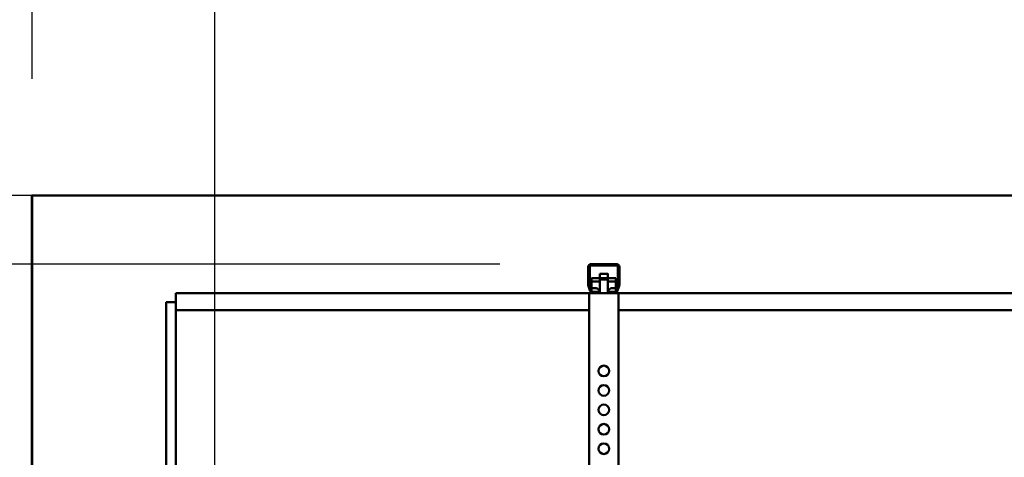
# Model space of a CAD drawing. Units: millimetres. Extents: x 0 to 24042, y 0 to 16800.
# Drawn here: x 4159 to 5172, y 13119 to 13569 of the extents above; entities that cross this region are included whole.
import ezdxf

# ---------------------------------------------------------------- set-up
doc = ezdxf.new("R2010")
doc.units = ezdxf.units.MM
doc.header["$MEASUREMENT"] = 0
doc.layers.add('(1) Shape lines', color=7, linetype='Continuous', lineweight=35)
doc.layers.add('(6) Dimensions', color=7, linetype='Continuous', lineweight=35)
doc.styles.add('Arial', font='ARIAL.TTF')
doc.dimstyles.new('Vertex Style', dxfattribs={"dimscale": 40, "dimtxt": 0.18, "dimasz": 3.6, "dimexe": 1.8, "dimexo": 0.0625, "dimgap": 1.7, "dimtad": 1, "dimdec": 1, "dimdsep": 46, "dimtxsty": 'Arial', "dimblk1": 'CLOSED', "dimblk2": 'CLOSED', "dimsah": 1, "dimcen": 0.09, "dimdle": 1.8, "dimclrd": 9, "dimclre": 9, "dimadec": 1, "dimazin": 2, "dimtfac": 0.65, "dimtdec": 4, "dimtmove": 0, "dimatfit": 3, "dimfxl": 0, "dimtolj": 1, "dimtzin": 0, "dimlwd": 25, "dimlwe": 25, "dimarcsym": 0})

# ---------------------------------------------------------------- blocks, each defined once
blk = doc.blocks.new('_Closed')
at = {"color": 0, "linetype": 'ByBlock', "lineweight": -2}
for p, q in [((-1, 0.166667), (0, 0)), ((-1, 0.166667), (-1, -0.166667)), ((0, 0), (-1, -0.166667)), ((0, 0), (-1, 0))]:
    blk.add_line(p, q, dxfattribs=at)
blk = doc.blocks.new('*D2278')
at = {"layer": '(6) Dimensions', "color": 9, "lineweight": 25}
for p, q in [((8386, 13387.9), (8386, 14102.7)), ((4292, 13387.9), (8458, 13387.9)), ((8386, 12718.9), (8386, 13243.9)), ((8116, 12574.9), (8458, 12574.9))]:
    blk.add_line(p, q, dxfattribs=at)
at = {"layer": 'Defpoints', "color": 0}
for p in [(4172, 13387.9), (8385.1, 13387.9), (7996, 12574.9)]:
    blk.add_point(p, dxfattribs=at)
at = {"layer": '(6) Dimensions', "color": 9, "lineweight": 25, "xscale": 144, "yscale": 144, "zscale": 144}
for p, rotation in [((8386, 13387.9), 90), ((8386, 12574.9), 270)]:
    blk.add_blockref('_Closed', p, dxfattribs=dict(at, rotation=rotation))
at = {"layer": '(6) Dimensions', "color": 0, "lineweight": 35, "insert": (8253.3, 13886.9), "char_height": 140, "attachment_point": 5, "rotation": 90, "style": 'Arial'}
blk.add_mtext('\\A1;813', dxfattribs=at)
blk = doc.blocks.new('*D2285')
at = {"layer": '(6) Dimensions', "color": 9, "lineweight": 25}
for p, q in [((3789, 13387.9), (3789, 14145.2)), ((3789, 13531.9), (3789, 13675.9)), ((4240, 13387.9), (3717, 13387.9)), ((3789, 13387.9), (3789, 13317.4)), ((4653, 13317.4), (3717, 13317.4)), ((3789, 13173.4), (3789, 13029.4))]:
    blk.add_line(p, q, dxfattribs=at)
at = {"layer": 'Defpoints', "color": 0}
for p in [(4360, 13387.9), (3788.2, 13317.4), (4773, 13317.4)]:
    blk.add_point(p, dxfattribs=at)
at = {"layer": '(6) Dimensions', "color": 9, "lineweight": 25, "xscale": 144, "yscale": 144, "zscale": 144}
for p, rotation in [((3789, 13387.9), 270), ((3789, 13317.4), 90)]:
    blk.add_blockref('_Closed', p, dxfattribs=dict(at, rotation=rotation))
at = {"layer": '(6) Dimensions', "color": 0, "lineweight": 35, "insert": (3657.5, 13997.9), "char_height": 140, "attachment_point": 5, "rotation": 90, "style": 'Arial'}
blk.add_mtext('\\A1;71', dxfattribs=at)
blk = doc.blocks.new('*D2286')
at = {"layer": '(6) Dimensions', "color": 9, "lineweight": 25}
for p, q in [((4653, 13317.4), (3717, 13317.4)), ((3789, 12855.9), (3789, 13173.4)), ((4240, 12711.9), (3717, 12711.9))]:
    blk.add_line(p, q, dxfattribs=at)
at = {"layer": 'Defpoints', "color": 0}
for p in [(3789, 13317.4), (4773, 13317.4), (4360, 12711.9)]:
    blk.add_point(p, dxfattribs=at)
at = {"layer": '(6) Dimensions', "color": 9, "lineweight": 25, "xscale": 144, "yscale": 144, "zscale": 144}
for p, rotation in [((3789, 13317.4), 90), ((3789, 12711.9), 270)]:
    blk.add_blockref('_Closed', p, dxfattribs=dict(at, rotation=rotation))
at = {"layer": '(6) Dimensions', "color": 0, "lineweight": 35, "insert": (3656.3, 13014.6), "char_height": 140, "attachment_point": 5, "rotation": 90, "style": 'Arial'}
blk.add_mtext('\\A1;605', dxfattribs=at)
blk = doc.blocks.new('*D2288')
at = {"layer": '(6) Dimensions', "color": 9, "lineweight": 25}
for p, q in [((4052, 13387.9), (3300, 13387.9)), ((3372, 8556), (3372, 13243.9)), ((4240, 8412), (3300, 8412))]:
    blk.add_line(p, q, dxfattribs=at)
at = {"layer": 'Defpoints', "color": 0}
for p in [(3372, 13387.9), (4172, 13387.9), (4360, 8412)]:
    blk.add_point(p, dxfattribs=at)
at = {"layer": '(6) Dimensions', "color": 9, "lineweight": 25, "xscale": 144, "yscale": 144, "zscale": 144}
for p, rotation in [((3372, 13387.9), 90), ((3372, 8412), 270)]:
    blk.add_blockref('_Closed', p, dxfattribs=dict(at, rotation=rotation))
at = {"layer": '(6) Dimensions', "color": 0, "lineweight": 35, "insert": (3239.3, 10873.6), "char_height": 140, "attachment_point": 5, "rotation": 90, "style": 'Arial'}
blk.add_mtext('\\A1;6813', dxfattribs=at)
blk = doc.blocks.new('*D2291')
at = {"layer": '(6) Dimensions', "color": 9, "lineweight": 25}
for p, q in [((4360, 13507.9), (4360, 14459.9)), ((11860, 13507.9), (11860, 14459.9)), ((4504, 14387.9), (11716, 14387.9))]:
    blk.add_line(p, q, dxfattribs=at)
at = {"layer": 'Defpoints', "color": 0}
for p in [(11860, 14387.9), (4360, 13387.9), (11860, 13387.9)]:
    blk.add_point(p, dxfattribs=at)
at = {"layer": '(6) Dimensions', "color": 9, "lineweight": 25, "xscale": 144, "yscale": 144, "zscale": 144, "rotation": 180}
blk.add_blockref('_Closed', (4360, 14387.9), dxfattribs=at)
at = {"layer": '(6) Dimensions', "color": 9, "lineweight": 25, "xscale": 144, "yscale": 144, "zscale": 144}
blk.add_blockref('_Closed', (11860, 14387.9), dxfattribs=at)
at = {"layer": '(6) Dimensions', "color": 0, "lineweight": 35, "insert": (8110, 14521.5), "char_height": 140, "attachment_point": 5, "style": 'Arial'}
blk.add_mtext('\\A1;SPAN 7500', dxfattribs=at)
blk = doc.blocks.new('*D2292')
at = {"layer": '(6) Dimensions', "color": 9, "lineweight": 25}
for p, q in [((4172, 13507.9), (4172, 14159.9)), ((4360, 12831.9), (4360, 14159.9)), ((4028, 14087.9), (3884, 14087.9)), ((4172, 14087.9), (4360, 14087.9)), ((4360, 14087.9), (5578, 14087.9)), ((4504, 14087.9), (4648, 14087.9))]:
    blk.add_line(p, q, dxfattribs=at)
at = {"layer": 'Defpoints', "color": 0}
for p in [(4360, 14087.9), (4172, 13387.9), (4360, 12711.9)]:
    blk.add_point(p, dxfattribs=at)
at = {"layer": '(6) Dimensions', "color": 9, "lineweight": 25, "xscale": 144, "yscale": 144, "zscale": 144}
blk.add_blockref('_Closed', (4172, 14087.9), dxfattribs=at)
at = {"layer": '(6) Dimensions', "color": 9, "lineweight": 25, "xscale": 144, "yscale": 144, "zscale": 144, "rotation": 180}
blk.add_blockref('_Closed', (4360, 14087.9), dxfattribs=at)
at = {"layer": '(6) Dimensions', "color": 0, "lineweight": 35, "insert": (5159, 14220.6), "char_height": 140, "attachment_point": 5, "style": 'Arial'}
blk.add_mtext('\\A1;MIN 188', dxfattribs=at)
blk = doc.blocks.new('MACRO_10_6609b4ce-e84c-4197-a51a-9cdcfe54a988')
at = {"layer": '(1) Shape lines', "color": 7, "linetype": 'Continuous', "lineweight": 50, "ltscale": 120}
for p, q in [((0, 4976.1), (-7876.2, 4976.1)), ((-7876.2, 4976.1), (-7876.2, 2520)), ((-0.1, 4976), (-7876.1, 4976)), ((-7876.1, 4020), (-7876.1, 4976)), ((-7304.1, 4883.8), (-7304.1, 4902.5)), ((-7302.6, 4903.5), (-7302.6, 4883.7)), ((-7274.1, 4904), (-7302.1, 4904)), ((-7301.1, 4905.5), (-7275.1, 4905.5)), ((-7273.6, 4883.7), (-7273.6, 4903.5)), ((-7272.1, 4902.5), (-7272.1, 4883.8)), ((-7300.6, 4891.1), (-7300.6, 4887.4)), ((-7300.6, 4891.1), (-7275.6, 4891.1)), ((-7292.1, 4891.1), (-7292.1, 4895.6)), ((-7292.1, 4891.1), (-7292.1, 4895.6)), ((-7284.1, 4895.6), (-7284.1, 4895.6)), ((-7284.1, 4895.6), (-7284.1, 4891.1)), ((-7284.1, 4895.6), (-7284.1, 4891.1)), ((-7275.6, 4887.4), (-7275.6, 4891.1)), ((-7302, 4877.5), (-7303.9, 4882.7)), ((-7302.6, 4883.6), (-7300.3, 4877.3)), ((-7300.6, 4887.4), (-7300.6, 4880.7)), ((-7300.6, 4887.4), (-7292.1, 4887.4)), ((-7300.6, 4880.7), (-7297.1, 4880.7)), ((-7300.6, 4878.1), (-7300.6, 4880.7)), ((-7292.1, 4889.5), (-7292.1, 4889.5)), ((-7292.1, 4875.5), (-7292.1, 4889.5)), ((-7292.1, 4875.5), (-7292.1, 4889.5)), ((-7284.1, 4889.5), (-7284.1, 4875.5)), ((-7284.1, 4889.5), (-7284.1, 4875.5)), ((-7284.1, 4887.4), (-7275.6, 4887.4)), ((-7279.1, 4880.7), (-7275.6, 4880.7)), ((-7275.9, 4877.3), (-7273.6, 4883.6)), ((-7275.6, 4880.7), (-7275.6, 4887.4)), ((-7275.6, 4878.1), (-7275.6, 4880.7)), ((-7272.3, 4882.7), (-7274.2, 4877.5)), ((-7728.1, 4866.2), (-7728.1, 4875.5)), ((-7303.1, 4875.5), (-7728.1, 4875.5)), ((-7303.1, 4875.5), (-7303.1, 4665.5)), ((-7299.2, 4875.5), (-7303.1, 4875.5)), ((-7299.8, 4877), (-7294.1, 4877)), ((-7294.1, 4875.5), (-7299.2, 4875.5)), ((-7294.1, 4877), (-7294.1, 4875.5)), ((-7293.4, 4877), (-7294.1, 4877)), ((-7282.1, 4875.5), (-7294.1, 4875.5)), ((-7282.1, 4877), (-7282.8, 4877)), ((-7282.1, 4875.5), (-7282.1, 4877)), ((-7282.1, 4877), (-7276.4, 4877)), ((-7277, 4875.5), (-7282.1, 4875.5)), ((-7273.1, 4875.5), (-7277, 4875.5)), ((-5903.1, 4875.5), (-7273.1, 4875.5)), ((-7273.1, 4875.5), (-7273.1, 4665.5)), ((-7738.1, 4866.2), (-7728.1, 4866.2)), ((-7738.1, 4866.2), (-7738.1, 4525.5)), ((-7728.1, 4525.5), (-7728.1, 4866.2)), ((-7303.1, 4858), (-7728.1, 4858)), ((-7728.1, 4858), (-7728, 4858)), ((-5903.1, 4858), (-7273.1, 4858))]:
    blk.add_line(p, q, dxfattribs=at)
for points in [[(-7284.1, 4895.6), (-7284.1, 4895.6), (-7292.1, 4895.6)], [(-7284.1, 4889.5), (-7284.1, 4889.5), (-7292.1, 4889.5), (-7292.1, 4889.5)], [(-7303.1, 4844.6), (-7303.1, 4844.5), (-7303.1, 4844.7)]]:
    blk.add_lwpolyline(points, dxfattribs=at)
for centre in [(-7288.1, 4795.5), (-7288.1, 4775.5), (-7288.1, 4755.5), (-7288.1, 4735.5), (-7288.1, 4715.5)]:
    blk.add_circle(centre, 5.5, dxfattribs=at)
for centre, radius, start, end in [((-7301.1, 4902.5), 3, 90, 180), ((-7302.1, 4903.5), 0.5, 90, 180), ((-7275.1, 4902.5), 3, 0, 90), ((-7274.1, 4903.5), 0.5, 0, 90), ((-7301.1, 4883.8), 3, 180, 200), ((-7302.1, 4883.7), 0.5, 180, 200), ((-7274.1, 4883.7), 0.5, 340, 0), ((-7275.1, 4883.8), 3, 340, 0), ((-7299.2, 4878.5), 3, 200, 270), ((-7299.8, 4877.5), 0.5, 200, 270), ((-7277, 4878.5), 3, 270, 340), ((-7276.4, 4877.5), 0.5, 270, 340)]:
    blk.add_arc(centre, radius, start, end, dxfattribs=at)
for centre, major_axis, start_param, end_param in [((-7297.1, 4876.3), (5, 0), 6.10225, 7.853982), ((-7279.1, 4876.3), (5, 0), 1.570796, 3.322528), ((-7297.1, 4879.9), (-5, 0), 2.220775, 2.714765), ((-7279.1, 4879.9), (-5, 0), 0.426828, 0.920813)]:
    blk.add_ellipse(centre, major_axis=major_axis, ratio=0.889625, start_param=start_param, end_param=end_param, dxfattribs=at)

msp = doc.modelspace()

# ---------------------------------------------------------------- block references
at = {"color": 7, "linetype": 'ByBlock', "rotation": 360}
msp.add_blockref('MACRO_10_6609b4ce-e84c-4197-a51a-9cdcfe54a988', (12048.1, 8411.9), dxfattribs=at)

# ---------------------------------------------------------------- dimensions: what is measured, and where the dimension line sits
at = {"layer": '(6) Dimensions', "color": 7, "lineweight": 35}
for base, p1, p2, override, picture, middle in [((11860, 14387.9), (4360, 13387.9), (11860, 13387.9), {"dimtxt": 3.5, "dimexo": 3, "dimgap": 1.53125, "dimdec": 0, "dimpost": 'SPAN <>', "dimtxsty": 'Arial', "dimcen": 0}, '*D2291', (8110, 14387.9)), ((4360, 14087.9), (4172, 13387.9), (4360, 12711.9), {"dimtxt": 3.5, "dimexo": 3, "dimgap": 1.53125, "dimdec": 0, "dimpost": 'MIN <>', "dimtxsty": 'Arial', "dimcen": 0}, '*D2292', (5159, 14087.9))]:
    dim = msp.add_linear_dim(base=base, p1=p1, p2=p2, dimstyle='Vertex Style', override=override, dxfattribs=at)
    dim.commit()
    dim.dimension.update_dxf_attribs({"geometry": picture, "text_midpoint": middle, "dimtype": 160})
for base, p1, p2, override, picture, middle in [((3789, 13317.4), (4360, 13387.9), (4773, 13317.4), {"dimtxt": 3.5, "dimexo": 3, "dimgap": 1.53125, "dimdec": 0, "dimlfac": 1.007092, "dimtxsty": 'Arial', "dimcen": 0}, '*D2285', (3789, 13997.9)), ((8386.02, 13387.9), (7996.02, 12574.9), (4172, 13387.9), {"dimtxt": 3.5, "dimexo": 3, "dimgap": 1.53125, "dimdec": 0, "dimtxsty": 'Arial', "dimcen": 0}, '*D2278', (8386.02, 13886.9)), ((3372, 13387.9), (4360, 8412), (4172, 13387.9), {"dimtxt": 3.5, "dimexo": 3, "dimgap": 1.53125, "dimdec": 0, "dimlfac": 1.3692, "dimtxsty": 'Arial', "dimcen": 0}, '*D2288', (3372, 10873.62)), ((3789, 13317.4), (4360, 12711.9), (4773, 13317.4), {"dimtxt": 3.5, "dimexo": 3, "dimgap": 1.53125, "dimdec": 0, "dimlfac": 0.999174, "dimtxsty": 'Arial', "dimcen": 0}, '*D2286', (3789, 13014.65))]:
    dim = msp.add_linear_dim(base=base, p1=p1, p2=p2, angle=90, dimstyle='Vertex Style', override=override, dxfattribs=at)
    dim.commit()
    dim.dimension.update_dxf_attribs({"geometry": picture, "text_midpoint": middle, "dimtype": 160})

doc.saveas('drawing.dxf')
